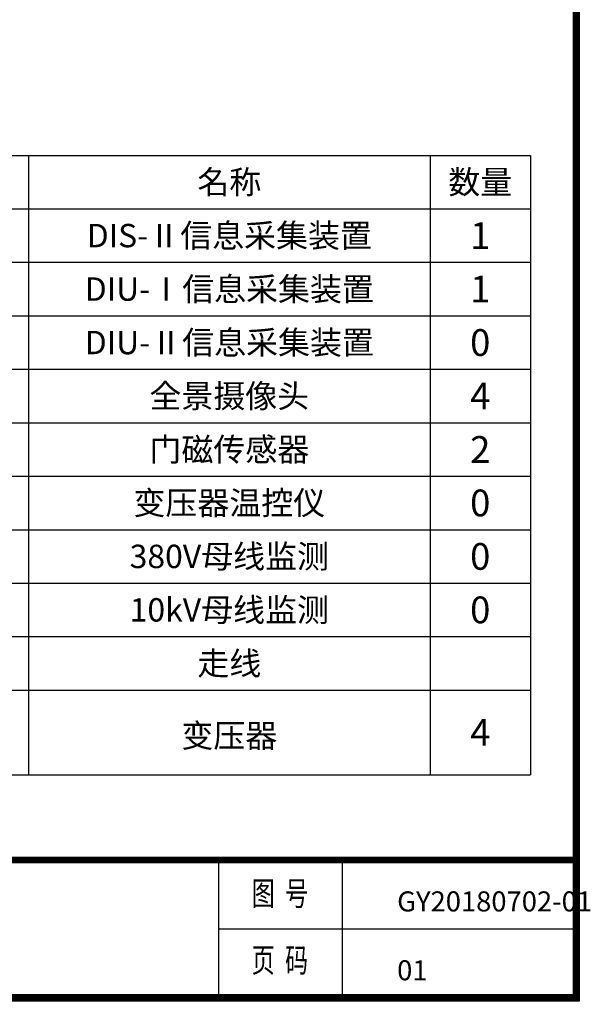
# Model space of a CAD drawing. Extents: x -12115 to 30045, y -5591 to 23873.
# Drawn here: x 21518 to 30045, y -5591 to 9141 of the extents above; entities that cross this region are included whole.
import ezdxf
from ezdxf.enums import TextEntityAlignment as Align

# ---------------------------------------------------------------- set-up
doc = ezdxf.new("R2010")
doc.units = 0
doc.layers.get('0').update_dxf_attribs({"linetype": 'CONTINUOUS'})
doc.layers.get('Defpoints').update_dxf_attribs({"linetype": 'CONTINUOUS'})
doc.layers.add('TEXT', color=7, linetype='CONTINUOUS')
doc.styles.get("Standard").update_dxf_attribs({"font": 'txt', "width": 0.8})

msp = doc.modelspace()

# ---------------------------------------------------------------- linework, layer by layer
at = {"color": 0}
for p, q in [((19450, 7111), (21650, 7111)), ((21650, 7111), (27650, 7111)), ((21650, 7111), (21650, 6311)), ((27650, 7111), (27650, 6311)), ((27650, 7111), (29150, 7111)), ((29150, 7111), (29150, 6311)), ((19450, 6311), (21650, 6311)), ((21650, 6311), (21650, 5511)), ((21650, 6311), (27650, 6311)), ((27650, 6311), (27650, 5511)), ((27650, 6311), (29150, 6311)), ((29150, 6311), (29150, 5511)), ((19450, 5511), (21650, 5511)), ((21650, 5511), (21650, 4711)), ((21650, 5511), (27650, 5511)), ((27650, 5511), (27650, 4711)), ((27650, 5511), (29150, 5511)), ((29150, 5511), (29150, 4711)), ((19450, 4711), (21650, 4711)), ((21650, 4711), (21650, 3911)), ((21650, 4711), (27650, 4711)), ((27650, 4711), (27650, 3911)), ((27650, 4711), (29150, 4711)), ((29150, 4711), (29150, 3911)), ((19450, 3911), (21650, 3911)), ((21650, 3911), (21650, 3111)), ((21650, 3911), (27650, 3911)), ((27650, 3911), (27650, 3111)), ((27650, 3911), (29150, 3911)), ((29150, 3911), (29150, 3111)), ((19450, 3111), (21650, 3111)), ((21650, 3111), (21650, 2311)), ((21650, 3111), (27650, 3111)), ((27650, 3111), (27650, 2311)), ((27650, 3111), (29150, 3111)), ((29150, 3111), (29150, 2311)), ((19450, 2311), (21650, 2311)), ((21650, 2311), (21650, 1511)), ((21650, 2311), (27650, 2311)), ((27650, 2311), (27650, 1511)), ((27650, 2311), (29150, 2311)), ((29150, 2311), (29150, 1511)), ((19450, 1511), (21650, 1511)), ((21650, 1511), (21650, 711)), ((21650, 1511), (27650, 1511)), ((27650, 1511), (27650, 711)), ((27650, 1511), (29150, 1511)), ((29150, 1511), (29150, 711)), ((19450, 711), (21650, 711)), ((21650, 711), (21650, -889)), ((21650, 711), (27650, 711)), ((27650, 711), (27650, -889)), ((27650, 711), (29150, 711)), ((29150, 711), (29150, -2157)), ((19450, -89), (21650, -89)), ((21650, -89), (27650, -89)), ((27650, -89), (29150, -89)), ((15750, -889), (29150, -889)), ((21650, -889), (21650, -2157)), ((27650, -889), (27650, -2157)), ((15750, -2157), (29150, -2157))]:
    msp.add_line(p, q, dxfattribs=at)
for p, q in [((24486, -3431), (24486, -5488)), ((26337, -3431), (26337, -5488)), ((24486, -4459), (29885, -4459))]:
    msp.add_line(p, q)
at = {"ltscale": 100, "const_width": 103}
for points in [[(29834, 23822), (-10212, 23822), (-10212, -5488), (29834, -5488), (29834, 23822)], [(11374, -5539), (11374, -3431), (29885, -3431)]]:
    msp.add_lwpolyline(points, dxfattribs=at)
at = {"layer": 'Defpoints', "color": 1}
msp.add_lwpolyline([(-12115, -5539), (29885, -5539), (29885, 23873), (-12115, 23873)], close=True, dxfattribs=at)

# ---------------------------------------------------------------- texts
at = {"width": 0.7}
for s, p in [('图  号', (25406, -3979)), ('页  码', (25406, -4977))]:
    msp.add_text(s, height=359.9, dxfattribs=at).set_placement(p, align=Align.MIDDLE)
at = {"layer": 'TEXT'}
for s, height, p in [('名称', 350, (24650, 6711)), ('数量', 350, (28400, 6711)), ('DIS-Ⅱ信息采集装置', 350, (24650, 5911)), ('1', 400, (28400, 5911)), ('DIU-Ⅰ信息采集装置', 350, (24650, 5111)), ('1', 400, (28400, 5111)), ('DIU-Ⅱ信息采集装置', 350, (24650, 4311)), ('0', 400, (28400, 4311)), ('全景摄像头', 350, (24650, 3511)), ('4', 400, (28400, 3511)), ('门磁传感器', 350, (24650, 2711)), ('2', 400, (28400, 2711)), ('变压器温控仪', 350, (24650, 1911)), ('0', 400, (28400, 1911)), ('380V母线监测', 350, (24650, 1111)), ('0', 400, (28400, 1111)), ('10kV母线监测', 350, (24650, 311)), ('0', 400, (28400, 311)), ('走线', 350, (24650, -489)), ('4', 400, (28400, -1523)), ('变压器', 350, (24650, -1571))]:
    msp.add_text(s, height=height, dxfattribs=at).set_placement(p, align=Align.MIDDLE_CENTER)
at = {"layer": 'TEXT', "lineweight": 158, "char_height": 300, "attachment_point": 1}
for s, insert in [('GY20180702-01', (27158, -3901)), ('01', (27158, -4931))]:
    msp.add_mtext_dynamic_manual_height_columns(s, width=26.94, gutter_width=12.5, heights=[0], dxfattribs=dict(at, insert=insert))

doc.saveas('drawing.dxf')
